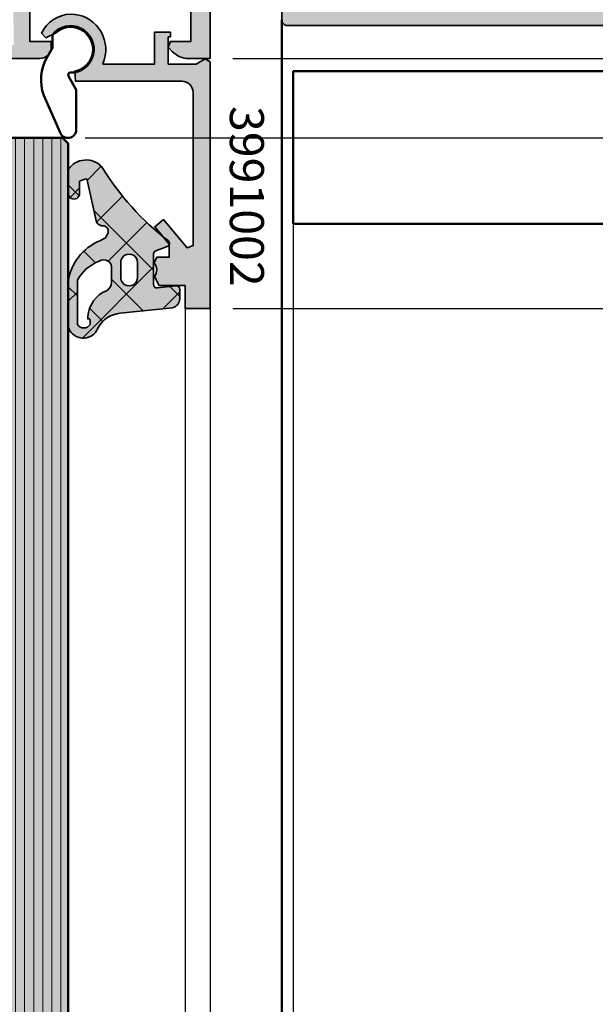
# Model space of a CAD drawing. Units: millimetres. Extents: x -11126 to 5885, y -9196 to 9890.
# Drawn here: x -10249 to -10199, y -1360 to -1273 of the extents above; entities that cross this region are included whole.
import ezdxf
from ezdxf.enums import TextEntityAlignment as Align

# ---------------------------------------------------------------- set-up
doc = ezdxf.new("R2010")
doc.units = ezdxf.units.MM
doc.header["$LTSCALE"] = 0.8
for name, color, linetype, lineweight in [('Aluminium-AM_0', 40, 'Continuous', 35), ('AM_0', 2, 'Continuous', 35), ('AM_5', 254, 'Continuous', 20), ('AM_5 @ 2', 254, 'Continuous', 20), ('AM_8', 251, 'Continuous', 18), ('AM_C', 50, 'Continuous', 50), ('Cont3', 70, 'Continuous', 18), ('Glas-AM_1', 94, 'Continuous', 50), ('Glas-AM_8', 251, 'Continuous', 18), ('Gummi-AM_0', 2, 'Continuous', 35), ('Gummi-AM_1', 183, 'Continuous', 50), ('Gummi-AM_8', 251, 'Continuous', 18), ('Kunststoff-AM_0', 204, 'Continuous', 35), ('Kunststoff-AM_1', 200, 'Continuous', 50), ('X_INS_BLOCK', 7, 'Continuous', 35)]:
    doc.layers.add(name, color=color, linetype=linetype, lineweight=lineweight)
doc.layers.add('Aluminium-AM_1', color=7, linetype='Continuous')
doc.layers.add('AM_VIEWS', color=1, linetype='Continuous', lineweight=25, plot=False)
doc.styles.add('SBS_Standard', font='arial.ttf')
doc.styles.get("Standard").update_dxf_attribs({"font": 'ISOCP.SHX'})
doc.dimstyles.new('PFI', dxfattribs={"dimscale": 0, "dimtxt": 4.5, "dimasz": 2, "dimexe": 2, "dimexo": 1, "dimgap": 1.25, "dimtad": 1, "dimdsep": 46, "dimtxsty": 'Standard', "dimblk": 'OBLIQUE', "dimcen": 2, "dimdle": 2, "dimclrd": 9, "dimclre": 9, "dimclrt": 1, "dimadec": 1, "dimazin": 0, "dimtfac": 1, "dimtix": 1, "dimtmove": 2, "dimatfit": 3, "dimfxl": 1, "dimtfill": 1, "dimtolj": 1, "dimtzin": 0, "dimarcsym": 0})

# ---------------------------------------------------------------- blocks, each defined once
blk = doc.blocks.new('3991002-ICR_m_s')
at = {"layer": 'AM_8'}
h = blk.add_hatch(color=157, dxfattribs=at)
h.dxf.hatch_style = 1
h.paths.add_polyline_path([(-4.500000000000028, 19.99999999999996), (-4.903971116267371, 19.20536915093341, -0.3394094283163255), (-4.933518465108165, 17.98833248910775), (-4.700000000000017, 17.49999999999996), (-3.600000000000023, 17.49999999999996), (-3.600000000000023, 16.35044014676494), (-4.883022221559486, 14.82139380484323), (-4.116977778440514, 14.17860619515669), (-2.029813332935702, 16.66599192142196), (-1.5, 16.47315563851602), (-1.5, 3, -0.4142135623730951), (-2.5, 2), (-11.85406784333148, 2), (-11.93706497152544, 1.115927494741427, -1.335288174688742), (-13.640018774412, -2.216633221487953), (-14.47321452147778, -1.828107663889014), (-14.8688738182924, -2.233067162879777, 0.2744091014474358), (-12.30000000000001, -3.900000000000006, 0.5046141751401291), (-9.337115405368065, 0.1117647058823863), (-9.45658655837741, 0.5), (-4.900000000000006, 0.5000000000000036), (-4.900000000000006, -2.299999999999997), (-3.5, -2.300000000000001), (-3.5, -1.900000000000006), (-3.699999999999989, -1.900000000000006), (-3.699999999999989, 0.5), (-1.246410161513782, 0.5000000000000036), (-0.4499999999999855, 0.04019237886467408), (0, 0.2999999999999972), (4.440892098500626e-16, 21.99999999999996), (-2.200000000000017, 21.99999999999996), (-2.200000000000017, 19.99999999999996)])
at = {"layer": 'Aluminium-AM_0'}
blk.add_lwpolyline([(0, 0.2999999999999972), (-0.4499999999999886, 0.04019237886467408), (-1.246410161513779, 0.5), (-3.699999999999989, 0.5), (-3.699999999999989, -1.900000000000006), (-3.5, -1.900000000000006), (-3.5, -2.299999999999997), (-4.900000000000006, -2.299999999999997), (-4.900000000000006, 0.5), (-9.45658655837741, 0.5), (-9.337115405368053, 0.1117647058823508, -0.5046141751401255), (-12.30000000000001, -3.900000000000006, -0.2744091014474358), (-14.8688738182924, -2.233067162879777), (-14.47321452147779, -1.828107663889014), (-13.640018774412, -2.216633221487953, 1.335288174688744), (-11.93706497152544, 1.115927494741427), (-11.85406784333148, 2), (-2.5, 2, 0.4142135623730951), (-1.5, 3), (-1.5, 16.47315563851602), (-2.029813332935703, 16.66599192142196), (-4.116977778440514, 14.17860619515669), (-4.883022221559486, 14.82139380484323), (-3.600000000000023, 16.35044014676494), (-3.600000000000023, 17.49999999999996), (-4.700000000000017, 17.49999999999996), (-4.933518465108165, 17.98833248910775, 0.3394094283163255), (-4.903971116267371, 19.20536915093341), (-4.500000000000028, 19.99999999999996), (-2.200000000000017, 19.99999999999996), (-2.200000000000017, 21.99999999999996), (0, 21.99999999999996), (0, 0.2999999999999972)], format="xyb", close=True, dxfattribs=at)
blk = doc.blocks.new('WI4020006')
at = {"layer": 'Gummi-AM_1'}
blk.add_lwpolyline([(0.4999999999999716, 3.550000000000011), (-0.1928699384586158, 2.34991406355255, 0.5802673030634733), (-0.01791687035046137, 2.049921702347883, -1.597324647540183), (-1.599999999999998, -1.281600561797631), (-1.599999999999994, -0.1248711305964891), (-2.067384683690031, 0.6846628882341927, -0.2216946626429358), (-2.362053551695883, 4.052743461536813), (-0.9185231964214473, 7.318810516950643, -0.8390996311772796), (0.500000000000001, 7.06868660466073), (0.4999999999999716, 3.550000000000011)], format="xyb", close=True, dxfattribs=at)
blk = doc.blocks.new('4010017-ICC-001_m_s')
at = {"layer": 'AM_8'}
h = blk.add_hatch(color=253, dxfattribs=at)
h.dxf.hatch_style = 1
h.paths.add_polyline_path([(-4.994916701631848, -5.279999849717189), (-4.994913425423483, -5.279999849706456, 0.57735218471061), (-4.56191014920368, -4.529999849674169), (-4.717910149203632, -4.258999849674244, 0.1494510000000309), (-4.845910149203707, -4.139999849674227), (-5.247910149203618, -3.943999849674237, -0.2679665306030802), (-8.014910149203622, -0.3489998496742359), (-8.014910149203622, 3.620000150325751, -0.6080594167721314), (-5.628910149203637, 4.120000150325751), (-5.361291348053273, 3.657427255622101, 0.2400556847314571), (-3.456660407279085, 2.422849255600147), (1.165065192594675, 1.939285964920117, -0.3545730816605792), (1.800000000404562, 1.156500245956445), (1.800000000404562, 0.3000000002051264, -0.4496975790873196), (1.464201519740598, 0.002143543654579361), (-0.164201518809314, 0.1978564569870978, 0.4496975790873192), (-0.4999999995954489, -0.09999999967181417), (-0.4999999995954489, -2.789937738331945, 0.3152987888789826), (-0.3026060427087955, -3.071845524402562), (0.7026060435179176, -3.437712802913719, -0.5536216293531392), (0.808851100263464, -3.934983580560935, 0.09169585625505233), (-5.060922442883967, -10.46866797776112, -0.4852304653108518), (-8.014910149203622, -10.219980504972, -0.009709378444224264), (-8.015650244517799, -10.18115370596795), (-8.014910149203402, -8.119601024979875, -1.00000002787752), (-7.014910213639872, -8.119960013709967), (-7.015295517082116, -9.193231697634161, 0.06594033338147096), (-6.41458750142532, -9.398061242960154, 0.1135674171976092), (-6.356765500757316, -9.276574073650243), (-5.54121695272163, -5.595998285085273, -0.1583992896706634), (-5.158116344428823, -5.305873357352425), (-5.117512713894588, -5.279999849674255)])
h.paths.add_polyline_path([(-3.399999999595483, -2.039966668783393), (-3.399999999595483, -0.7299999996718101, -1), (-1.909999999595474, -0.7200333323938923), (-1.909999999595474, -2.02999999967181, -1)], flags=16)
h.paths.add_polyline_path([(-5.296910149203665, -2.15299984967423), (-5.341910149203658, -2.120999849674263, -0.181619601379763), (-7.214910149203611, -0.4829998496742585), (-7.214910149203611, 3.420000150325762, -0.5357142857142716), (-6.094910149203645, 3.420000150325762), (-6.094910149203617, 3.020000075536183, -0.4142135623730912), (-6.194910074414066, 2.920000150325735), (-6.294910149203634, 2.920000150325762), (-6.294910149203634, 2.708000150325745, 0.279286637911264), (-4.655910149203644, 0.4440001503257722, -0.2907226638003607), (-4.199867941751034, -0.2788639412442206), (-4.207910149203673, -1.447999849674289, -0.6738040005964595)], flags=16)
at = {"layer": 'Gummi-AM_8'}
h = blk.add_hatch(dxfattribs=at)
h.set_pattern_fill('ANSI37', color=256)
h.set_pattern_definition([(45, (55.89476999999999, 0), (-2.245064030267288, 2.245064030267288), []), (135, (55.89476999999999, 0), (-2.245064030267288, -2.245064030267288), [])])
h.paths.add_polyline_path([(-4.678047873873045, -4.393233965328362, 0.2730759156686438), (-4.845910149203768, -4.139999849674195), (-5.2479101492036, -3.943999849674243, -0.267966530603081), (-8.014910149203619, -0.348999849674239), (-8.014910149203619, 3.620000150325751, -0.6080594167721314), (-5.628910149203634, 4.120000150325751), (-5.361291348053269, 3.657427255622101, 0.2400556847314571), (-3.456660407279081, 2.422849255600147), (1.000538968373957, 1.956500063998069, -0.4140162511904822), (1.800000000404566, 1.156500245956445), (1.800000000404566, 0.3000000002051264, -0.4496975790873196), (1.464201519740601, 0.002143543654579361), (-0.1642015188093122, 0.1978564569870978, 0.4496975790873192), (-0.4999999995954454, -0.09999999967181417), (-0.4999999995954454, -2.789937738331945, 0.3152987888789826), (-0.3026060427087902, -3.071845524402562), (0.7026060435179216, -3.437712802913719, -0.6296679936016093), (0.7554563272453692, -3.976200655417291, 0.09099169589060122), (-5.060922442883944, -10.4686679777611, -0.4854545796717423), (-8.01566377297036, -10.21883752467495), (-8.014910149203399, -8.119601024979875, -1.00000002787752), (-7.01491021363987, -8.119960013709967), (-7.015295517082112, -9.193231697634161, 0.06594033338147096), (-6.414587501425316, -9.398061242960154, 0.1135674171976092), (-6.356765500757312, -9.276574073650243), (-5.541216952721626, -5.595998285085273, -0.1583992896706634), (-5.15811634442882, -5.305873357352425), (-5.099990836731694, -5.26883453225448, 0.7869533080919693)])
h.paths.add_polyline_path([(-3.399999999595479, -2.039966668783393), (-3.399999999595479, -0.7299999996718101, -1), (-1.90999999959547, -0.7200333323938923), (-1.90999999959547, -2.02999999967181, -1)], flags=16)
h.paths.add_polyline_path([(-5.296910149203661, -2.15299984967423), (-5.341910149203654, -2.120999849674263, -0.181619601379763), (-7.214910149203607, -0.4829998496742585), (-7.214910149203607, 3.420000150325762, -0.5357142857142716), (-6.094910149203642, 3.420000150325762), (-6.094910149203642, 2.920000150325762), (-6.294910149203631, 2.920000150325762), (-6.294910149203631, 2.708000150325745, 0.2740512858335939), (-4.704041829004304, 0.464874795265164, -0.3086585954473424), (-4.199867941751031, -0.2788639412441971), (-4.20791014920367, -1.447999849674289, -0.6738040005964595)], flags=16)
at = {"layer": 'Gummi-AM_0'}
for points in [[(-3.456660407275493, 2.422849255599772, -0.2400556847318363), (-5.361291348053257, 3.657427255622082), (-5.628910149203634, 4.120000150325751, 0.6080594167721317), (-8.014910149203619, 3.620000150325751), (-8.014910149203619, -0.348999849674243, 0.2679665306030805), (-5.247910149203605, -3.943999849674242), (-4.845910149203675, -4.13999984967424, -0.1494510000000005), (-4.717910149203632, -4.25899984967424), (-4.561910149203626, -4.529999849674255, -0.5773500005469416), (-4.994910149203676, -5.279999849674255), (-5.117512713894584, -5.279999849674255), (-5.158116344428819, -5.305873357352425, 0.1583992896706637), (-5.541216952721626, -5.595998285085273), (-6.356765500757305, -9.27657407365021, -0.1135674171976384), (-6.414587501425316, -9.398061242960154, -0.06594033338147097), (-7.015295517082112, -9.193231697634161), (-7.014910213643763, -8.11996002455433, 1.000000001230621), (-8.014910149203619, -8.119601025595188), (-8.015650244517648, -10.18115370555731, 0.00970937854689405), (-8.014910149203619, -10.219980504972, 0.4852304653108557), (-5.06092244288395, -10.4686679777611, -0.09169585625503822), (0.8088511002624159, -3.934983580561749, 0.5536216294883006), (0.7026060434022838, -3.43771280287163), (-0.3026060425931405, -3.071845524444655, -0.3152987891044772), (-0.4999999995954454, -2.789937738208891), (-0.4999999995954454, -0.09999999967180884, -0.4496975790873191), (-0.1642015188093069, 0.1978564569870969), (1.464201519618427, 0.002143543669262726, 0.4496975793339), (1.800000000404566, 0.3000000003281968), (1.800000000404566, 1.15650024562828, 0.3545730817760231), (1.165065192594682, 1.939285964920117), (-3.456660407275493, 2.422849255599772)], [(-6.194910149203608, 2.920000150325762), (-6.294910149203631, 2.920000150325762), (-6.294910149203631, 2.708000150325745, 0.2792866379112661), (-4.655910149203621, 0.4440001503257633, -0.2928110004453764), (-4.199910149203689, -0.2849998496742785), (-4.199910149203689, -0.2849998496742785), (-4.20791014920367, -1.447999849674289, -0.6738040005964464), (-5.29691014920364, -2.152999849674245), (-5.341910149203656, -2.120999849674263, -0.181619601379763), (-7.214910149203607, -0.4829998496742576), (-7.214910149203607, 3.420000150325762, -0.5357142857142717), (-6.094910149203642, 3.420000150325762), (-6.094910149203642, 3.020000150325757, -0.4142140004805839)], [(-1.90999999959547, -0.7299999996718043, 1.006711409808942), (-3.399999999595479, -0.7299999996718043), (-3.399999999595479, -2.029999999671816, 1.006711411047825), (-1.90999999959547, -2.029999999671816), (-1.90999999959547, -0.7299999996718043)]]:
    blk.add_lwpolyline(points, format="xyb", close=True, dxfattribs=at)
blk = doc.blocks.new('Centroid')
at = {"layer": 'AM_VIEWS'}
h = blk.add_hatch(color=256, dxfattribs=at)
h.paths.add_polyline_path([(0, 0), (0, 0.375, 0.4142135623730951), (-0.375, 0)])
h.paths.add_polyline_path([(0, -0.375, 0.4142135623730951), (0.375, 0), (0, 0)])
blk.add_circle((0, 0), 0.375, dxfattribs=at)
blk = doc.blocks.new('4131060-ICC_m_s')
at = {"layer": 'AM_8'}
h = blk.add_hatch(color=253, dxfattribs=at)
h.dxf.hatch_style = 1
h.paths.add_polyline_path([(-4.097372003411937, -6.600000999999892, 0.4142135623728552), (-3.597372003429399, -6.100001000016945), (-3.597372003429399, -5.100000999999878, 0.4142135623730951), (-4.097372003429385, -4.600000999999892), (-6.197372003431084, -4.600000999999892, -0.4142135623732285), (-6.397372003431059, -4.400000999999827), (-6.397372003429695, -1.40000100000013, 0.6681786379196707), (-7.250925394023175, -1.046447609406832), (-8.6095040377858, -2.40502625317102, 0.606814896314395), (-8.449466456729859, -2.912600613430327), (-7.862642367896402, -3.016073533221335, -0.363970234266525), (-7.697372003429876, -3.213035083823905), (-7.697372003431241, -4.400001000000094, -0.4142135623727277), (-7.897372003431135, -4.600000999999779), (-8.977756761159412, -4.600000999999892, 0.5773502691897296), (-10.01698724570036, -4.600000999999892), (-29.97775676115111, -4.600000999999892, 0.5773502691895814), (-31.01698724569295, -4.600000999999907), (-32.09737200342082, -4.600000999999779, -0.4142135623727279), (-32.29737200342072, -4.400001000000075), (-32.29737200342205, -3.213035083823541, -0.3639702342666719), (-32.13210163895548, -3.016073533221017), (-31.54527755012231, -2.912600613430396, 0.6068148963146031), (-31.38523996906616, -2.405026253170846), (-32.7438186128288, -1.046447609406813, 0.6681786379196536), (-33.59737200342224, -1.400001000000117), (-33.5973720034209, -4.400000999999765, -0.4142135623732258), (-33.79737200342093, -4.600000999999878), (-45.69737200344527, -4.600000999999878, 0.4142135623777444), (-46.19737200344529, -5.100001000007815), (-46.19737200342942, -6.100001000049854, 0.4142135623686892), (-45.69737200343695, -6.600001000033984)])
at = {"layer": 'Kunststoff-AM_0'}
blk.add_lwpolyline([(-10.01698724570036, -4.600000999999892), (-29.97775676115111, -4.600000999999892, 0.5773502691895814), (-31.01698724569295, -4.600000999999907), (-32.09737200342087, -4.600000999999779, -0.414213562372937), (-32.29737200342072, -4.400000999999875), (-32.29737200342205, -3.213035083823328, -0.3639702342663653), (-32.13210163895548, -3.016073533221018), (-31.54527755012234, -2.912600613430399, 0.606814896314995), (-31.38523996906639, -2.405026253170618), (-32.74381861282879, -1.046447609406826, 0.6681786379195024), (-33.59737200342224, -1.400000999999904), (-33.5973720034209, -4.400000999999733, -0.414213562372887), (-33.79737200342066, -4.600000999999878), (-45.69737200342942, -4.600000999999878, 0.414213562382377), (-46.19737200344528, -5.100000999999878), (-46.19737200342942, -6.100001000033984, 0.414213562382377), (-45.69737200342945, -6.600001000033984), (-4.097372003429399, -6.600000999999892, 0.4142135623730951), (-3.597372003429399, -6.100001000033998), (-3.597372003429399, -5.100000999999864, 0.4142135623712803), (-4.097372003426301, -4.600000999999892), (-6.197372003431212, -4.600000999999892, -0.414213562372887), (-6.397372003431059, -4.400000999999932), (-6.397372003429695, -1.400000999999904, 0.6681786379195024), (-7.25092539402317, -1.046447609406826), (-8.609504037785797, -2.405026253171016, 0.6068148963144093), (-8.449466456729851, -2.912600613430328), (-7.862642367896427, -3.016073533221331, -0.3639702342662265), (-7.697372003429876, -3.213035083823669), (-7.697372003431241, -4.400000999999847, -0.414213562372937), (-7.89737200343103, -4.600000999999779), (-8.977756761159412, -4.600000999999892, 0.5773502691897298), (-10.01698724570036, -4.600000999999892)], format="xyb", close=True, dxfattribs=at)
at = {"layer": 'AM_0', "ltscale": 6, "xscale": -1, "rotation": 90}
blk.add_blockref('Centroid', (0, 0), dxfattribs=at)
blk = doc.blocks.new('4140801')
for p, q in [((-8, -4.547473508864641e-13), (0, 0)), ((0, 0), (0, -18.02853624274894)), ((-8, -8.69999941906508), (-8, -4.547473508864641e-13)), ((-87.69999999999982, -4.599999419065171), (-52.19999999999982, -4.599999419065171)), ((-87.69999999999982, -4.599999419065171), (-87.69999999999982, -18.02853624274849)), ((-52.19999999999982, -12.69999941906508), (-52.19999999999982, -4.599999419065171)), ((-37.19999999999982, -10.19999941906508), (-37.19999999999982, -12.69999941906508)), ((-37.19999999999982, -10.19999941906508), (-9.5, -10.19999941906508)), ((-38.69999999999982, -14.19999941906508), (-50.69999999999982, -14.19999941906508)), ((0, -18.02853624274894), (-87.69999999999982, -18.02853624274849))]:
    blk.add_line(p, q)
for centre, radius, start, end in [((-9.5, -8.69999941906508), 1.50000000000001, 270, 0), ((-50.69999999999982, -12.69999941906508), 1.500000000000016, 180, 270), ((-38.69999999999982, -12.69999941906508), 1.499999999999995, 270, 0)]:
    blk.add_arc(centre, radius, start, end)
blk = doc.blocks.new('1340121-ICR_m_s')
at = {"layer": 'AM_8'}
h = blk.add_hatch(color=157, dxfattribs=at)
h.dxf.hatch_style = 1
edge = h.paths.add_edge_path(flags=16)
edge.add_line((59.60000000000001, 37.5), (73.3, 37.5))
edge.add_line((73.3, 37.5), (73.3, 34))
edge.add_line((73.3, 34), (74.99999999999999, 34))
edge.add_line((74.99999999999999, 34), (74.99999999999999, 37.5))
edge.add_arc((75.99999999999999, 37.5), 1, 90, 180, ccw=False)
edge.add_line((75.99999999999999, 38.5), (83.8, 38.5))
edge.add_arc((83.8, 37.5), 1, 0, 90, ccw=False)
edge.add_line((84.8, 37.5), (84.79999999999998, 7.500000000000057))
edge.add_arc((83.8, 7.500000000000071), 0.9999999999999858, 269.9999999999992, 359.9999999999992, ccw=False)
edge.add_line((83.79999999999998, 6.500000000000085), (76, 6.500000000000057))
edge.add_arc((76, 7.500000000000057), 1, 180, 270, ccw=False)
edge.add_line((75, 7.500000000000057), (75.00000000000001, 13))
edge.add_line((75.00000000000001, 13), (73.3, 13))
edge.add_line((73.3, 13), (73.29999999999998, 9.599999999999998))
edge.add_line((73.29999999999998, 9.599999999999998), (59.59999999999999, 9.59999999999999))
edge.add_line((59.59999999999999, 9.59999999999999), (59.60000000000001, 37.5))
edge = h.paths.add_edge_path()
edge.add_line((57.50227255786253, 37.62495867052115), (57.70550550513742, 48.80000000000001))
edge.add_line((57.70550550513742, 48.80000000000001), (56.41437039865157, 48.79999999999998))
edge.add_line((56.41437039865157, 48.79999999999998), (56.85113467977102, 50))
edge.add_line((56.85113467977102, 50), (59.99999999999999, 50))
edge.add_arc((59.99999999999999, 49), 1, 0, 90, ccw=False)
edge.add_line((60.99999999999999, 49), (60.99999999999999, 48.5))
edge.add_line((60.99999999999999, 48.5), (59.09999999999998, 48.5))
edge.add_line((59.09999999999998, 48.5), (59.10000000000001, 39.99999999999997))
edge.add_line((59.10000000000001, 39.99999999999997), (73.3, 40.49587492678282))
edge.add_line((73.3, 40.49587492678282), (73.3, 48.49999999999997))
edge.add_line((73.3, 48.49999999999997), (71.49999999999999, 48.49999999999997))
edge.add_line((71.49999999999999, 48.49999999999997), (71.28786796564403, 49.01213203435594))
edge.add_line((71.28786796564403, 49.01213203435594), (71.68994949366116, 49.41421356237305))
edge.add_arc((73.10416305603428, 47.99999999999995), 2.000000000000021, 90.0000000000004, 135.0000000000004, ccw=False)
edge.add_line((73.10416305603427, 49.99999999999997), (74.99999999999999, 49.99999999999997))
edge.add_line((74.99999999999999, 49.99999999999997), (74.99999999999999, 40.5))
edge.add_line((74.99999999999999, 40.5), (90.50000000000001, 40.49999999999994))
edge.add_line((90.50000000000001, 40.49999999999994), (90.49999999999999, 37.95000099999993))
edge.add_line((90.49999999999999, 37.95000099999993), (88.49999999999999, 38.95000099999993))
edge.add_line((88.49999999999999, 38.95000099999993), (87.49999999999999, 38.95000099999999))
edge.add_line((87.49999999999999, 38.95000099999999), (87.49999999999999, 34.45000099999999))
edge.add_line((87.49999999999999, 34.45000099999999), (88.49999999999999, 34.45000099999993))
edge.add_line((88.49999999999999, 34.45000099999993), (90.49999999999999, 35.45000099999993))
edge.add_line((90.49999999999999, 35.45000099999993), (90.49999999999999, 34.79999999999995))
edge.add_line((90.49999999999999, 34.79999999999995), (89.76645320713583, 33.18619705569876))
edge.add_arc((88.85608672967324, 33.59999999999997), 0.9999999999999959, 269.99999999999835, 335.55604521958173, ccw=False)
edge.add_line((88.85608672967321, 32.59999999999997), (87.59999999999998, 32.59999999999999))
edge.add_arc((87.6, 31.6), 0.9999999999999929, 90.00000000000081, 180.000000000001)
edge.add_line((86.60000000000001, 31.59999999999998), (86.60000000000001, 13.4))
edge.add_arc((87.60000000000001, 13.4), 1, 180, 270)
edge.add_line((87.60000000000001, 12.4), (88.85608672967324, 12.39999999999995))
edge.add_arc((88.85608672967324, 11.39999999999993), 1.000000000000011, 24.443954780416675, 90, ccw=False)
edge.add_line((89.76645320713585, 11.81380294430113), (90.5, 10.19999999999996))
edge.add_line((90.5, 10.19999999999996), (90.49999999999997, 9.549784057538371))
edge.add_line((90.49999999999997, 9.549784057538371), (88.49999999999994, 10.54999999999998))
edge.add_line((88.49999999999994, 10.54999999999998), (87.49999999999997, 10.55000000000001))
edge.add_line((87.49999999999997, 10.55000000000001), (87.49999999999997, 6.050000000000011))
edge.add_line((87.49999999999997, 6.050000000000011), (88.49999999999997, 6.049999999999983))
edge.add_line((88.49999999999997, 6.049999999999983), (90.49999999999997, 7.050215942461563))
edge.add_line((90.49999999999997, 7.050215942461563), (90.5, 4.500000999999969))
edge.add_line((90.5, 4.500000999999969), (87.5, 4.500000000000171))
edge.add_line((87.5, 4.500000000000171), (87.27926256615405, 1.199999999999989))
edge.add_line((87.27926256615405, 1.199999999999989), (88.58562960134842, 1.199999999999939))
edge.add_line((88.58562960134842, 1.199999999999939), (88.14886532022896, -4.973799150320701e-14))
edge.add_line((88.14886532022896, -4.973799150320701e-14), (85.79999999999998, 0))
edge.add_line((85.79999999999998, 0), (85.79999999999998, 3.500000000000085))
edge.add_arc((84.79999999999998, 3.500000000000085), 1, 0, 90)
edge.add_line((84.79999999999998, 4.500000000000085), (76, 4.500000000000057))
edge.add_arc((76, 3.500000000000057), 1, 90, 180)
edge.add_line((75, 3.500000000000057), (75, 0))
edge.add_line((75, 0), (73.10416305603425, 7.105427357601002e-15))
edge.add_arc((73.10416305603422, 2.000000000000014), 2.000000000000007, 225.0000000000009, 270.0000000000008, ccw=False)
edge.add_line((71.68994949366115, 0.5857864376268935), (71.28786796564404, 0.9878679656440283))
edge.add_line((71.28786796564404, 0.9878679656440283), (71.5, 1.500000000000004))
edge.add_line((71.5, 1.500000000000004), (73.29999999999998, 1.500000000000007))
edge.add_line((73.29999999999998, 1.500000000000007), (73.29999999999998, 6.800000000000015))
edge.add_arc((72.3, 6.800000000000001), 0.9999999999999858, 8.142219984546719e-13, 90.00000000000081)
edge.add_line((72.29999999999998, 7.799999999999986), (60.09999999999999, 7.799999999999983))
edge.add_arc((60.09999999999999, 6.799999999999983), 1, 90, 180)
edge.add_line((59.09999999999999, 6.799999999999983), (59.09999999999999, 1.499999999999972))
edge.add_line((59.09999999999999, 1.499999999999972), (61, 1.5))
edge.add_line((61, 1.5), (61, 1))
edge.add_arc((60, 1), 1, -90, 0, ccw=False)
edge.add_line((60, 0), (56.85113467977104, -2.131628207280301e-14))
edge.add_line((56.85113467977104, -2.131628207280301e-14), (56.41437039865158, 1.199999999999989))
edge.add_line((56.41437039865158, 1.199999999999989), (57.72073743384595, 1.199999999999967))
edge.add_line((57.72073743384595, 1.199999999999967), (57.5, 4.500000000000171))
edge.add_line((57.5, 4.500000000000171), (54.5, 4.500001000000026))
edge.add_line((54.5, 4.500001000000026), (54.5, 7.050215942461591))
edge.add_line((54.5, 7.050215942461591), (56.5, 6.050000000000011))
edge.add_line((56.5, 6.050000000000011), (57.5, 6.050000000000011))
edge.add_line((57.5, 6.050000000000011), (57.5, 10.55000000000001))
edge.add_line((57.5, 10.55000000000001), (56.50000000000003, 10.55000000000001))
edge.add_line((56.50000000000003, 10.55000000000001), (54.5, 9.549784057538403))
edge.add_line((54.5, 9.549784057538403), (54.5, 10.20000000000002))
edge.add_line((54.5, 10.20000000000002), (55.23354679286417, 11.81380294430116))
edge.add_arc((56.14391327032681, 11.39999999999998), 1.00000000000002, 90.0000000000008, 155.5560452195846, ccw=False)
edge.add_line((56.14391327032679, 12.4), (56.8, 12.4))
edge.add_arc((56.8, 13.4), 1, 270, 360)
edge.add_line((57.8, 13.4), (57.8, 28.72499999999999))
edge.add_arc((56.8, 28.72499999999999), 1, 0, 90)
edge.add_line((56.8, 29.72499999999999), (56.14391327032679, 29.72499999999999))
edge.add_arc((56.14391327032681, 30.725), 1.000000000000011, 204.4439547804151, 269.9999999999988, ccw=False)
edge.add_line((55.23354679286419, 30.31119705569884), (54.50000000000003, 31.92499999999998))
edge.add_line((54.50000000000003, 31.92499999999998), (54.50000000000003, 32.5752159424616))
edge.add_line((54.50000000000003, 32.5752159424616), (56.50000000000004, 31.57499999999999))
edge.add_line((56.50000000000004, 31.57499999999999), (57.50000000000001, 31.57499999999999))
edge.add_line((57.50000000000001, 31.57499999999999), (57.50000000000001, 36.07499999999999))
edge.add_line((57.50000000000001, 36.07499999999999), (56.50000000000003, 36.07499999999999))
edge.add_line((56.50000000000003, 36.07499999999999), (54.50000000000003, 35.07478405753841))
edge.add_line((54.50000000000003, 35.07478405753841), (54.50000000000003, 37.62499899999997))
edge.add_line((54.50000000000003, 37.62499899999997), (57.50227255786253, 37.62495867052115))
at = {"layer": 'Aluminium-AM_0'}
for points in [[(56.85113467977102, 50), (59.99999999999999, 50, -0.414213562373095), (60.99999999999999, 49), (60.99999999999999, 48.5), (59.09999999999998, 48.5), (59.10000000000001, 39.99999999999997)], [(73.3, 40.49587492678282), (73.3, 48.49999999999997), (71.49999999999999, 48.49999999999997), (71.28786796564403, 49.01213203435594), (71.68994949366116, 49.41421356237305, -0.1989123673796582), (73.10416305603427, 49.99999999999997), (74.99999999999999, 49.99999999999997), (74.99999999999999, 40.5)]]:
    blk.add_lwpolyline(points, format="xyb", dxfattribs=at)
blk = doc.blocks.new('*U725')
at = {"layer": 'AM_8'}
blk.add_hatch(color=134, dxfattribs=at).paths.add_polyline_path([(26.99999999999909, 936.0000288089618), (20.99999999999909, 936.0000288089618), (20.99999999999909, 3.5), (21.4999999999992, 3), (26.49999999999905, 3), (26.99999999999909, 3.499999999999886)])
at = {"layer": 'Glas-AM_8'}
h = blk.add_hatch(dxfattribs=at)
h.set_pattern_fill('ANSI31', color=256, scale=0.25, angle=45)
h.set_pattern_definition([(90, (-42.89999999994976, 835.0027987947783), (-0.79375, 1.665334536937735e-16), [])])
h.paths.add_polyline_path([(-21.00000000000091, 936.0000288089618), (-27.00000000000091, 936.0000288089618), (-27.00000000000091, 3.5), (-26.50000000000094, 3), (-21.50000000000095, 3), (-21.00000000000091, 3.499999999999886)])
h.paths.add_polyline_path([(2.999999999999996, 936.0000288089618), (-2.999999999999996, 936.0000288089618), (-3, 3.500000000000114), (-2.500000000000021, 3.000000000000114), (2.500000000000185, 3.000000000000114), (3.000000000000004, 3.499999999999886)])
h.paths.add_polyline_path([(20.99999999999909, 3.499999999999886), (21.49999999999905, 3), (26.49999999999907, 3), (26.99999999999909, 3.5), (26.9999999999991, 936.0000288089618), (20.99999999999909, 936.0000288089618)])
at = {"flags": 128}
blk.add_lwpolyline([(20.99999999999909, 936.0000288089618), (20.99999999999909, 3.5), (21.49999999999909, 3), (26.49999999999909, 3), (26.99999999999909, 3.5), (26.99999999999909, 936.0000288089618)], close=True, dxfattribs=at)
blk = doc.blocks.new('_Oblique')
at = {"color": 10, "linetype": 'ByBlock', "lineweight": -2}
blk.add_lwpolyline([(-0.5, -0.5), (0.5, 0.5)], dxfattribs=at)
blk = doc.blocks.new('*D1216')
at = {"layer": 'AM_5', "color": 9, "lineweight": -2, "transparency": 16777216}
for p, q in [((-10105.59392100259, -1294.905515098093), (-10105.59392100259, -3158.905515098096)), ((-10230.59390390988, -1298.905515098093), (-10101.59392100259, -1298.905515098093)), ((-10230.59390390988, -3154.905515098096), (-10101.59392100259, -3154.905515098096))]:
    blk.add_line(p, q, dxfattribs=at)
at = {"layer": 'Defpoints', "color": 0, "transparency": 16777216}
for p in [(-10232.59390390988, -1298.905515098093), (-10232.59390390988, -3154.905515098096), (-10105.59392100259, -3154.905515098096)]:
    blk.add_point(p, dxfattribs=at)
at = {"layer": 'AM_5', "color": 9, "lineweight": -2, "transparency": 16777216, "xscale": 4, "yscale": 4, "zscale": 4}
for p, rotation in [((-10105.59392100259, -1298.905515098093), 90), ((-10105.59392100259, -3154.905515098096), 270)]:
    blk.add_blockref('_Oblique', p, dxfattribs=dict(at, rotation=rotation))
at = {"layer": 'AM_5', "color": 10, "transparency": 16777216, "insert": (-10099.59392100259, -2226.905515098091), "char_height": 7, "attachment_point": 5, "rotation": 270, "bg_fill": 3, "box_fill_scale": 1.1, "bg_fill_color": 256, "bg_fill_true_color": 13158600, "bg_fill_transparency": 0}
blk.add_mtext('\\A1;1856', dxfattribs=at)
blk = doc.blocks.new('*D1217')
at = {"layer": 'AM_5', "color": 9, "lineweight": -2, "transparency": 16777216}
for p, q in [((-10105.59392100258, -1279.905486289128), (-10105.59392100258, -1302.905515098093)), ((-10243.59389950599, -1283.905486289128), (-10101.59392100258, -1283.905486289128)), ((-10230.59390390988, -1298.905515098093), (-10101.59392100258, -1298.905515098093))]:
    blk.add_line(p, q, dxfattribs=at)
at = {"layer": 'Defpoints', "color": 0, "transparency": 16777216}
for p in [(-10245.59389950599, -1283.905486289128), (-10232.59390390988, -1298.905515098093), (-10105.59392100258, -1298.905515098093)]:
    blk.add_point(p, dxfattribs=at)
at = {"layer": 'AM_5', "color": 9, "lineweight": -2, "transparency": 16777216, "xscale": 4, "yscale": 4, "zscale": 4}
for p, rotation in [((-10105.59392100258, -1283.905486289128), 90), ((-10105.59392100258, -1298.905515098093), 270)]:
    blk.add_blockref('_Oblique', p, dxfattribs=dict(at, rotation=rotation))
at = {"layer": 'AM_5', "color": 10, "transparency": 16777216, "insert": (-10099.59392100258, -1291.405500693608), "char_height": 7, "attachment_point": 5, "rotation": 270, "bg_fill": 3, "box_fill_scale": 1.1, "bg_fill_color": 256, "bg_fill_true_color": 13158600, "bg_fill_transparency": 0}
blk.add_mtext('\\A1;15', dxfattribs=at)
blk = doc.blocks.new('*D1219')
at = {"layer": 'AM_5', "color": 9, "lineweight": -2, "transparency": 16777216}
for p, q in [((-10087.40276649327, -1279.905486289128), (-10087.40276649327, -3173.905549553096)), ((-10243.59389950599, -1283.905486289128), (-10083.40276649327, -1283.905486289128)), ((-10243.59389950599, -3169.905549553096), (-10083.40276649327, -3169.905549553096))]:
    blk.add_line(p, q, dxfattribs=at)
at = {"layer": 'Defpoints', "color": 0, "transparency": 16777216}
for p in [(-10245.59389950599, -1283.905486289128), (-10245.59389950599, -3169.905549553096), (-10087.40276649327, -3169.905549553096)]:
    blk.add_point(p, dxfattribs=at)
at = {"layer": 'AM_5', "color": 9, "lineweight": -2, "transparency": 16777216, "xscale": 4, "yscale": 4, "zscale": 4}
for p, rotation in [((-10087.40276649327, -1283.905486289128), 90), ((-10087.40276649327, -3169.905549553096), 270)]:
    blk.add_blockref('_Oblique', p, dxfattribs=dict(at, rotation=rotation))
at = {"layer": 'AM_5', "color": 10, "transparency": 16777216, "insert": (-10081.40276649327, -2226.905517921109), "char_height": 7, "attachment_point": 5, "rotation": 270, "bg_fill": 3, "box_fill_scale": 1.1, "bg_fill_color": 256, "bg_fill_true_color": 13158600, "bg_fill_transparency": 0}
blk.add_mtext('\\A1;1886', dxfattribs=at)
blk = doc.blocks.new('*D1220')
at = {"layer": 'AM_5', "color": 9, "lineweight": -2, "transparency": 16777216}
for p, q in [((-10087.40276649327, -1276.905515098093), (-10087.40276649327, -1272.905515098093)), ((-10230.59390390988, -1276.905515098093), (-10083.40276649327, -1276.905515098093)), ((-10087.40276649327, -1276.905515098093), (-10087.40276649327, -1283.905486289128)), ((-10243.59389950599, -1283.905486289128), (-10083.40276649327, -1283.905486289128)), ((-10087.40276649327, -1283.905486289128), (-10087.40276649327, -1287.905486289128))]:
    blk.add_line(p, q, dxfattribs=at)
at = {"layer": 'Defpoints', "color": 0, "transparency": 16777216}
for p in [(-10232.59390390988, -1276.905515098093), (-10245.59389950599, -1283.905486289128), (-10087.40276649327, -1283.905486289128)]:
    blk.add_point(p, dxfattribs=at)
at = {"layer": 'AM_5', "color": 9, "lineweight": -2, "transparency": 16777216, "xscale": 4, "yscale": 4, "zscale": 4}
for p, rotation in [((-10087.40276649327, -1276.905515098093), 270), ((-10087.40276649327, -1283.905486289128), 90)]:
    blk.add_blockref('_Oblique', p, dxfattribs=dict(at, rotation=rotation))
at = {"layer": 'AM_5', "color": 10, "transparency": 16777216, "insert": (-10081.40276649327, -1280.405500693608), "char_height": 7, "attachment_point": 5, "rotation": 270, "bg_fill": 3, "box_fill_scale": 1.1, "bg_fill_color": 256, "bg_fill_true_color": 13158600, "bg_fill_transparency": 0}
blk.add_mtext('\\A1;7', dxfattribs=at)
blk = doc.blocks.new('*D1222')
at = {"layer": 'AM_5', "color": 9, "lineweight": -2, "transparency": 16777216}
for p, q in [((-10069.49569747694, -1272.905515098093), (-10069.49569747694, -3180.905515098096)), ((-10230.59390390988, -1276.905515098093), (-10065.49569747694, -1276.905515098093)), ((-10230.59390390988, -3176.905515098096), (-10065.49569747694, -3176.905515098096))]:
    blk.add_line(p, q, dxfattribs=at)
at = {"layer": 'Defpoints', "color": 0, "transparency": 16777216}
for p in [(-10232.59390390988, -1276.905515098093), (-10232.59390390988, -3176.905515098096), (-10069.49569747694, -3176.905515098096)]:
    blk.add_point(p, dxfattribs=at)
at = {"layer": 'AM_5', "color": 9, "lineweight": -2, "transparency": 16777216, "xscale": 4, "yscale": 4, "zscale": 4}
for p, rotation in [((-10069.49569747694, -1276.905515098093), 90), ((-10069.49569747694, -3176.905515098096), 270)]:
    blk.add_blockref('_Oblique', p, dxfattribs=dict(at, rotation=rotation))
at = {"layer": 'AM_5', "color": 10, "transparency": 16777216, "insert": (-10063.49569747694, -2226.905515098091), "char_height": 7, "attachment_point": 5, "rotation": 270, "bg_fill": 3, "box_fill_scale": 1.1, "bg_fill_color": 256, "bg_fill_true_color": 13158600, "bg_fill_transparency": 0}
blk.add_mtext('\\A1;1900', dxfattribs=at)
blk = doc.blocks.new('*D1223')
at = {"layer": 'AM_5', "color": 9, "lineweight": -2, "transparency": 16777216}
for p, q in [((-10069.49569747694, -1222.905515098093), (-10069.49569747694, -1280.905515098093)), ((-10145.59390390988, -1226.905515098093), (-10065.49569747694, -1226.905515098093)), ((-10230.59390390988, -1276.905515098093), (-10065.49569747694, -1276.905515098093))]:
    blk.add_line(p, q, dxfattribs=at)
at = {"layer": 'Defpoints', "color": 0, "transparency": 16777216}
for p in [(-10147.59390390988, -1226.905515098093), (-10232.59390390988, -1276.905515098093), (-10069.49569747694, -1276.905515098093)]:
    blk.add_point(p, dxfattribs=at)
at = {"layer": 'AM_5', "color": 9, "lineweight": -2, "transparency": 16777216, "xscale": 4, "yscale": 4, "zscale": 4}
for p, rotation in [((-10069.49569747694, -1226.905515098093), 90), ((-10069.49569747694, -1276.905515098093), 270)]:
    blk.add_blockref('_Oblique', p, dxfattribs=dict(at, rotation=rotation))
at = {"layer": 'AM_5', "color": 10, "transparency": 16777216, "insert": (-10063.49569747694, -1251.90551509809), "char_height": 7, "attachment_point": 5, "rotation": 270, "bg_fill": 3, "box_fill_scale": 1.1, "bg_fill_color": 256, "bg_fill_true_color": 13158600, "bg_fill_transparency": 0}
blk.add_mtext('\\A1;50', dxfattribs=at)

msp = doc.modelspace()

# ---------------------------------------------------------------- linework, layer by layer
at = {"layer": 'Aluminium-AM_1'}
msp.add_line((-10225.29081033267, -1291.45370112579, -4.054262427539075e-07), (-10225.28769974988, -2216.905515098089, -5.467373981721846e-08), dxfattribs=at)
for points in [[(-10234.79390390987, -1298.905515098094), (-10234.79079332708, -2216.905515098089)], [(-10232.59390390987, -1298.905515098093), (-10232.59079332708, -2216.905515098089)]]:
    msp.add_lwpolyline(points, dxfattribs=at)
at = {"layer": 'Kunststoff-AM_1'}
msp.add_line((-10226.29127582623, -1273.505811183665), (-10226.28816524343, -2216.905515098089), dxfattribs=at)

# ---------------------------------------------------------------- block references
at = {"layer": 'AM_C'}
msp.add_blockref('4131060-ICC_m_s', (-10180.09390390987, -1267.405515098093), dxfattribs=at)
at = {"layer": 'AM_C', "extrusion": (0, 0, -1), "zscale": -1, "rotation": 180}
msp.add_blockref('WI4020006', (10244.89390390987, -1276.105515098094), dxfattribs=at)
at = {"layer": 'Cont3', "xscale": -1, "rotation": 180}
msp.add_blockref('4010017-ICC-001_m_s', (-10237.07899251524, -1296.905515693723), dxfattribs=at)
at = {"layer": 'Glas-AM_1', "xscale": -1, "rotation": 180}
msp.add_blockref('*U725', (-10272.09389950599, -1280.905486289128), dxfattribs=at)
at = {"layer": 'Kunststoff-AM_1'}
msp.add_blockref('4140801', (-10137.59081033267, -1273.425164883041, -4.054262427539071e-07), dxfattribs=at)
at = {"layer": 'X_INS_BLOCK', "xscale": -1, "rotation": 180}
for name, p in [('1340121-ICR_m_s', (-10307.59390390987, -1226.905515098093)), ('3991002-ICR_m_s', (-10232.59390390987, -1276.905515098093))]:
    msp.add_blockref(name, p, dxfattribs=at)

# ---------------------------------------------------------------- texts
at = {"layer": 'AM_5', "style": 'SBS_Standard'}
msp.add_text('3991002', height=3, rotation=270, dxfattribs=at).set_placement((-10230.85986484849, -1296.992559569479), align=Align.RIGHT)

# ---------------------------------------------------------------- next in the draw order: dimensions: what is measured, and where the dimension line sits
at = {"layer": 'AM_5 @ 2'}
dim = msp.add_linear_dim(base=(-10105.59392100259, -3154.905515098096), p1=(-10232.59390390987, -1298.905515098093), p2=(-10232.59390390987, -3154.905515098094), angle=90, dimstyle='PFI', override={"dimscale": 2, "dimtxt": 3.5, "dimtad": 4, "dimdec": 1, "dimzin": 8, "dimclrt": 10, "dimtix": 1, "dimtofl": 1, "dimtmove": 2, "dimatfit": 3}, dxfattribs=at)
dim.commit()
dim.dimension.update_dxf_attribs({"geometry": '*D1216', "text_midpoint": (-10099.59392100259, -2226.905515098091)})

# ---------------------------------------------------------------- next in the draw order: dimensions: what is measured, and where the dimension line sits
dim = msp.add_linear_dim(base=(-10105.59392100258, -1298.905515098093), p1=(-10245.59389950599, -1283.905486289128), p2=(-10232.59390390987, -1298.905515098093), angle=90, dimstyle='PFI', override={"dimscale": 2, "dimtxt": 3.5, "dimtad": 4, "dimdec": 1, "dimclrt": 10, "dimtix": 1, "dimtofl": 1, "dimtmove": 2, "dimatfit": 3}, dxfattribs=at)
dim.commit()
dim.dimension.update_dxf_attribs({"geometry": '*D1217', "text_midpoint": (-10099.59392100258, -1291.405500693608)})

# ---------------------------------------------------------------- next in the draw order: dimensions: what is measured, and where the dimension line sits
dim = msp.add_linear_dim(base=(-10087.40276649327, -3169.905549553096), p1=(-10245.59389950599, -1283.905486289128), p2=(-10245.59389950599, -3169.905549553094), angle=90, dimstyle='PFI', override={"dimscale": 2, "dimtxt": 3.5, "dimtad": 4, "dimdec": 1, "dimzin": 8, "dimclrt": 10, "dimtix": 1, "dimtofl": 1, "dimtmove": 2, "dimatfit": 3}, dxfattribs=at)
dim.commit()
dim.dimension.update_dxf_attribs({"geometry": '*D1219', "text_midpoint": (-10081.40276649327, -2226.905517921109)})

# ---------------------------------------------------------------- next in the draw order: dimensions: what is measured, and where the dimension line sits
dim = msp.add_linear_dim(base=(-10087.40276649327, -1283.905486289128), p1=(-10232.59390390987, -1276.905515098093), p2=(-10245.59389950599, -1283.905486289128), angle=90, dimstyle='PFI', override={"dimscale": 2, "dimtxt": 3.5, "dimtad": 4, "dimdec": 1, "dimclrt": 10, "dimtix": 1, "dimtofl": 1, "dimtmove": 2, "dimatfit": 3}, dxfattribs=at)
dim.commit()
dim.dimension.update_dxf_attribs({"geometry": '*D1220', "text_midpoint": (-10081.40276649327, -1280.405500693608)})

# ---------------------------------------------------------------- next in the draw order: dimensions: what is measured, and where the dimension line sits
dim = msp.add_linear_dim(base=(-10069.49569747694, -3176.905515098096), p1=(-10232.59390390987, -1276.905515098093), p2=(-10232.59390390987, -3176.905515098094), angle=90, dimstyle='PFI', override={"dimscale": 2, "dimtxt": 3.5, "dimtad": 4, "dimdec": 1, "dimzin": 8, "dimclrt": 10, "dimtix": 1, "dimtofl": 1, "dimtmove": 2, "dimatfit": 3}, dxfattribs=at)
dim.commit()
dim.dimension.update_dxf_attribs({"geometry": '*D1222', "text_midpoint": (-10063.49569747694, -2226.905515098091)})

# ---------------------------------------------------------------- next in the draw order: dimensions: what is measured, and where the dimension line sits
dim = msp.add_linear_dim(base=(-10069.49569747694, -1276.905515098093), p1=(-10147.59390390987, -1226.905515098093), p2=(-10232.59390390987, -1276.905515098093), angle=90, dimstyle='PFI', override={"dimscale": 2, "dimtxt": 3.5, "dimtad": 4, "dimdec": 1, "dimclrt": 10, "dimtix": 1, "dimtofl": 1, "dimtmove": 2, "dimatfit": 3}, dxfattribs=at)
dim.commit()
dim.dimension.update_dxf_attribs({"geometry": '*D1223', "text_midpoint": (-10063.49569747694, -1251.90551509809)})

doc.saveas('drawing.dxf')
